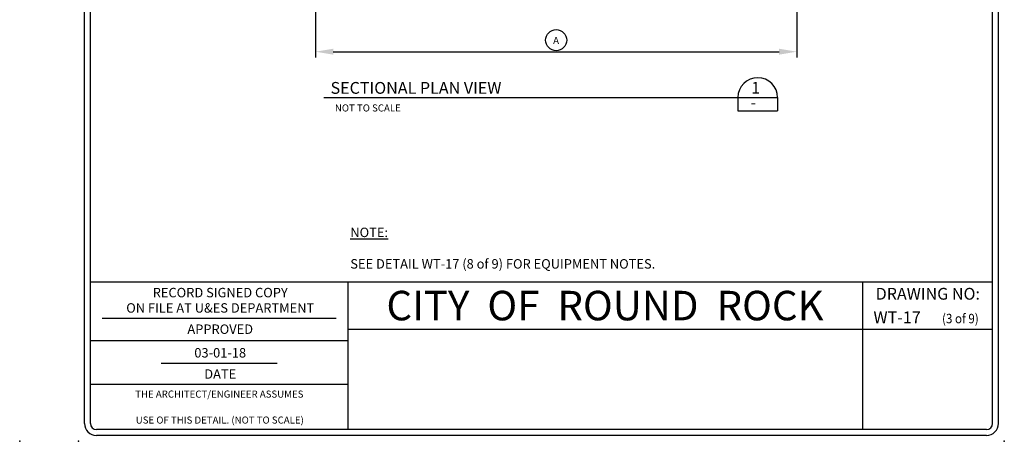
# Model space of a CAD drawing. Units: feet. Extents: x 0 to 24.6, y 0 to 32.9.
# Drawn here: x 16.2 to 24.6, y 22.3 to 25.9 of the extents above; entities that cross this region are included whole.
import ezdxf
from ezdxf.enums import TextEntityAlignment as Align

# ---------------------------------------------------------------- set-up
doc = ezdxf.new("R2010")
doc.units = ezdxf.units.FT
doc.header["$MEASUREMENT"] = 0
for name, color, linetype in [('RR-BORDER', 7, 'Continuous'), ('RR-NOTES', 30, 'Continuous'), ('RR-TEXT', 2, 'Continuous'), ('SIGNATURE BLOCK (NOT SIGNED)', 2, 'Continuous'), ('SIGNATURE BLOCK (SIGNED)', 2, 'Continuous')]:
    doc.layers.add(name, color=color, linetype=linetype)
doc.styles.add('ROMANS', font='ROMANS.SHX')
doc.styles.add('ROMANT', font='romant')
doc.styles.add('ROMANTIC', font='romantic.ttf', dxfattribs={"height": 0.22})
doc.dimstyles.new('CORR_Detail', dxfattribs={"dimtxt": 0.08, "dimasz": 0.15, "dimexe": 0.05, "dimexo": 0.025, "dimgap": 0.05, "dimtad": 1, "dimdec": 1, "dimzin": 3, "dimdsep": 46, "dimlunit": 4, "dimtxsty": 'ROMANS', "dimcen": 0.09, "dimclrd": 256, "dimclre": 256, "dimclrt": 256, "dimadec": 0, "dimazin": 0, "dimtfac": 1, "dimtdec": 1, "dimtmove": 1, "dimatfit": 3, "dimfxl": 1, "dimfrac": 2, "dimtolj": 1, "dimtzin": 0, "dimarcsym": 0})

# ---------------------------------------------------------------- blocks, each defined once
blk = doc.blocks.new('*D11')
at = {"layer": 'DEFPOINTS', "color": 0, "transparency": 16777216}
for p in [(18.7096, 27.6089), (22.7896, 27.6089), (22.7896, 25.6089)]:
    blk.add_point(p, dxfattribs=at)
at = {"layer": 'RR-TEXT', "lineweight": -2, "transparency": 16777216}
for p, q in [((18.7096, 27.5839), (18.7096, 25.5589)), ((22.7896, 27.5839), (22.7896, 25.5589)), ((18.8596, 25.6089), (22.6396, 25.6089))]:
    blk.add_line(p, q, dxfattribs=at)
at = {"layer": 'RR-TEXT', "transparency": 16777216}
for points in [[(18.8596, 25.6339), (18.8596, 25.5839), (18.7096, 25.6089)], [(22.6396, 25.6339), (22.6396, 25.5839), (22.7896, 25.6089)]]:
    blk.add_solid(points, dxfattribs=at)
blk = doc.blocks.new('Note-cir')
blk.add_circle((0, 0), 0.149)
at = {"style": 'ROMANS'}
blk.add_attdef('XX', text='', height=0.1, dxfattribs=at).set_placement((-0.001, -0.053), align=Align.CENTER)

msp = doc.modelspace()

# ---------------------------------------------------------------- linework, layer by layer
at = {"layer": 'RR-BORDER', "color": 3}
for points in [[(16.75, 22.4575), (16.75, 32.7575)], [(24.5, 22.4575), (24.5, 32.7575)], [(18.8848, 23.3475), (16.9, 23.3475)], [(18.3848, 22.9675), (17.4, 22.9675)], [(24.4, 22.3575), (16.85, 22.3575)]]:
    msp.add_lwpolyline(points, dxfattribs=at)
at = {"layer": 'RR-BORDER', "color": 5}
for points in [[(16.8, 22.4575), (16.8, 32.7575)], [(24.45, 22.4575), (24.45, 32.7575)], [(16.8, 23.6575), (24.45, 23.6575)], [(18.9848, 22.4075), (18.9848, 23.6575)], [(23.35, 22.4075), (23.35, 23.6575)], [(18.9848, 23.2575), (23.35, 23.2575)], [(23.35, 23.2575), (24.45, 23.2575)], [(18.9848, 22.7875), (16.8, 22.7875)], [(24.4, 22.4075), (16.85, 22.4075)]]:
    msp.add_lwpolyline(points, dxfattribs=at)
at = {"layer": 'RR-BORDER', "color": 2}
msp.add_lwpolyline([(18.9848, 23.1575), (16.8, 23.1575)], dxfattribs=at)
at = {"layer": 'RR-BORDER', "color": 3}
for centre, start, end in [((16.85, 22.4575), 180, 270), ((24.4, 22.4575), 270, 0)]:
    msp.add_arc(centre, 0.1, start, end, dxfattribs=at)
at = {"layer": 'RR-BORDER', "color": 5}
for centre, start, end in [((16.85, 22.4575), 180, 270), ((24.4, 22.4575), 270, 0)]:
    msp.add_arc(centre, 0.05, start, end, dxfattribs=at)
at = {"layer": 'RR-BORDER', "color": 6}
for p in [(16.2, 22.3075), (16.7, 22.3075), (24.55, 22.3075)]:
    msp.add_point(p, dxfattribs=at)
at = {"layer": 'RR-TEXT', "color": 3}
for p, q in [((18.7797, 25.2193), (22.2904, 25.2193)), ((22.2904, 25.2193), (22.6279, 25.2193)), ((22.2904, 25.2193), (22.2904, 25.1068)), ((22.6279, 25.2193), (22.6279, 25.1068)), ((22.2904, 25.1068), (22.6279, 25.1068))]:
    msp.add_line(p, q, dxfattribs=at)
msp.add_arc((22.4592, 25.2193), 0.1687, 0, 180, dxfattribs=at)

# ---------------------------------------------------------------- block references
at = {"layer": 'RR-TEXT', "xscale": 0.5999999999999375, "yscale": 0.5999999999999375, "zscale": 0.5999999999999375}
msp.add_blockref('Note-cir', (20.7496, 25.7062), dxfattribs=at).add_auto_attribs({'XX': 'A'})

# ---------------------------------------------------------------- texts
at = {"layer": 'RR-BORDER', "color": 3, "style": 'ROMANTIC'}
msp.add_text('CITY  OF  ROUND  ROCK', height=0.25, dxfattribs=at).set_placement((21.1638, 23.3325), align=Align.CENTER)
at = {"layer": 'RR-BORDER', "color": 2, "style": 'ROMANS'}
for s, p in [('DRAWING NO:', (23.9012, 23.5075)), ('WT-17', (23.6407, 23.3075))]:
    msp.add_text(s, height=0.1, dxfattribs=at).set_placement(p, align=Align.CENTER)
at = {"layer": 'RR-BORDER', "color": 2, "style": 'ROMANS', "width": 0.9}
msp.add_text('(3 of 9)', height=0.08, dxfattribs=at).set_placement((24.1774, 23.3075), align=Align.CENTER)
at = {"layer": 'RR-BORDER', "color": 1, "style": 'ROMANT'}
for s, p in [('THE ARCHITECT/ENGINEER ASSUMES', (17.8929, 22.6775)), ('USE OF THIS DETAIL. (NOT TO SCALE)', (17.8968, 22.4575))]:
    msp.add_text(s, height=0.06, dxfattribs=at).set_placement(p, align=Align.CENTER)
at = {"layer": 'RR-NOTES', "insert": (19.0038, 24.1178), "char_height": 0.08, "width": 4.228871, "attachment_point": 1, "style": 'ROMANS'}
msp.add_mtext('{\\LNOTE:}\\P\\PSEE DETAIL WT-17 (8 of 9) FOR EQUIPMENT NOTES.', dxfattribs=at)
at = {"layer": 'RR-TEXT', "color": 3, "style": 'ROMANS'}
for s, p in [('SECTIONAL PLAN VIEW', (18.8363, 25.2521)), ('1', (22.4039, 25.2531)), ('-', (22.3986, 25.128))]:
    msp.add_text(s, height=0.1, dxfattribs=at).set_placement(p)
at = {"layer": 'RR-TEXT', "style": 'ROMANS'}
msp.add_text('NOT TO SCALE', height=0.06, dxfattribs=at).set_placement((18.8731, 25.1021))
at = {"layer": 'SIGNATURE BLOCK (NOT SIGNED)', "style": 'ROMANT'}
for s, p in [('RECORD SIGNED COPY', (17.9007, 23.5275)), ('ON FILE AT U&ES DEPARTMENT', (17.9007, 23.3975))]:
    msp.add_text(s, height=0.08, dxfattribs=at).set_placement(p, align=Align.CENTER)
at = {"layer": 'SIGNATURE BLOCK (SIGNED)', "style": 'ROMANT'}
for s, p in [('APPROVED', (17.9007, 23.2175)), ('03-01-18', (17.9007, 23.0175)), ('DATE', (17.9007, 22.8375))]:
    msp.add_text(s, height=0.08, dxfattribs=at).set_placement(p, align=Align.CENTER)

# ---------------------------------------------------------------- dimensions: what is measured, and where the dimension line sits
at = {"layer": 'RR-TEXT'}
dim = msp.add_linear_dim(base=(22.7896, 25.6089), p1=(18.7096, 27.6089), p2=(22.7896, 27.6089), text=' ', dimstyle='CORR_Detail', override={"dimtad": 0}, dxfattribs=at)
dim.commit()
dim.dimension.update_dxf_attribs({"geometry": '*D11', "text_midpoint": (20.7496, 25.6089)})

doc.saveas('drawing.dxf')
